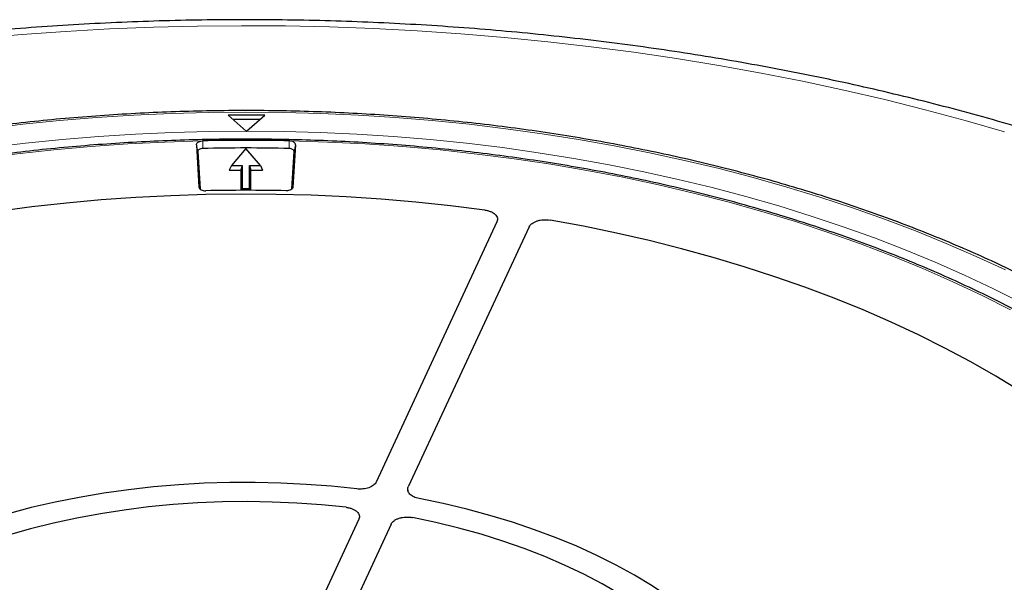
# Model space of a CAD drawing. Units: millimetres. Extents: x 0 to 420, y 0 to 297.
# Drawn here: x 308 to 351, y 213 to 237 of the extents above; entities that cross this region are included whole.
import ezdxf

# ---------------------------------------------------------------- set-up
doc = ezdxf.new("R2010")
doc.units = ezdxf.units.MM

msp = doc.modelspace()

# ---------------------------------------------------------------- linework, layer by layer
at = {"color": 7, "linetype": 'Continuous', "lineweight": 25}
for p, q in [((318.8722, 232.7604), (317.3008, 232.7604)), ((317.3008, 232.7604), (318.0802, 232.0791)), ((318.0928, 232.0791), (318.8722, 232.7604)), ((318.6596, 232.5746), (317.5133, 232.5746)), ((318.0802, 232.0791), (318.0865, 232.0735)), ((318.0865, 232.0735), (318.0928, 232.0791)), ((315.9404, 231.4901), (316.0501, 229.6769)), ((320.1933, 231.4901), (320.0836, 229.6769)), ((316.0034, 231.1997), (316.1008, 229.5887)), ((318.0669, 231.3252), (317.4455, 230.6077)), ((318.6882, 230.6077), (318.0669, 231.3252)), ((320.0329, 229.5887), (320.1303, 231.1997)), ((317.4455, 230.6077), (317.3526, 230.3996)), ((317.4455, 230.6077), (317.91, 230.6077)), ((317.91, 230.6077), (317.8526, 230.3996)), ((317.91, 230.6077), (317.91, 229.6181)), ((318.2237, 230.6077), (318.6882, 230.6077)), ((318.2237, 229.6181), (318.2237, 230.6077)), ((318.2237, 230.6077), (318.2811, 230.3996)), ((318.6882, 230.6077), (318.7811, 230.3996)), ((317.3526, 230.3996), (317.8526, 230.3996)), ((317.8526, 230.3996), (317.8526, 229.5364)), ((318.2811, 229.5364), (318.2811, 230.3996)), ((318.2811, 230.3996), (318.7811, 230.3996)), ((317.91, 229.6181), (317.8875, 229.5365)), ((317.91, 229.6181), (318.2237, 229.6181)), ((318.2237, 229.6181), (318.2463, 229.5365)), ((328.833, 228.1824), (323.6515, 217.019)), ((328.8544, 228.228), (328.8569, 228.2764)), ((330.2129, 227.9689), (325.0314, 216.8055)), ((325.0067, 216.6843), (325.0089, 216.6423)), ((322.9108, 215.4231), (319.4715, 208.0132)), ((322.9318, 215.4684), (322.9343, 215.5162)), ((324.2907, 215.2097), (320.8514, 207.7997))]:
    msp.add_line(p, q, dxfattribs=at)
at = {"color": 8, "linetype": 'Continuous', "lineweight": 18}
for p, q in [((316.0034, 231.1997), (315.9404, 231.4901)), ((316.2176, 231.3327), (316.2152, 231.6607)), ((319.9162, 231.3327), (319.9185, 231.6607)), ((320.1303, 231.1997), (320.1933, 231.4901)), ((316.0565, 229.6476), (316.0501, 229.6769)), ((320.0772, 229.6476), (320.0836, 229.6769))]:
    msp.add_line(p, q, dxfattribs=at)
at = {"color": 8, "linetype": 'Continuous', "lineweight": 18, "flags": 128}
for points in [[(350.5969, 232.0478), (348.9071, 232.5339), (347.1956, 232.9939), (345.4634, 233.4275), (343.712, 233.8343), (341.9424, 234.2142), (340.1559, 234.5668), (338.3539, 234.8918), (336.5376, 235.1891), (334.7082, 235.4584), (332.867, 235.6996), (331.0154, 235.9125), (329.1547, 236.0968), (327.2861, 236.2526), (325.411, 236.3797), (323.5307, 236.4779), (321.6466, 236.5473), (319.76, 236.5877), (317.8721, 236.5992), (315.9844, 236.5818), (314.0982, 236.5353), (312.2147, 236.46), (310.3354, 236.3558), (308.4616, 236.2228), (306.5945, 236.0612)], [(350.6383, 226.1228), (349.3855, 226.7022), (348.1018, 227.2586), (346.7885, 227.7915), (345.4468, 228.3002), (344.0781, 228.7844), (342.6838, 229.2436), (341.2651, 229.6772), (339.8236, 230.0849), (338.3605, 230.4662), (336.8775, 230.8208), (335.3759, 231.1484), (333.8572, 231.4486), (332.3229, 231.721), (330.7745, 231.9656), (329.2137, 232.1819), (327.6418, 232.3698), (326.0604, 232.5292), (324.4712, 232.6597), (322.8757, 232.7614), (321.2754, 232.8341), (319.6719, 232.8778), (318.0669, 232.8923), (316.4618, 232.8778), (314.8584, 232.8341), (313.2581, 232.7614), (311.6625, 232.6597), (310.0733, 232.5292), (308.4919, 232.3698), (306.9201, 232.1819)], [(318.0802, 232.0791), (316.4936, 232.0648), (314.9086, 232.0211), (313.3268, 231.9483), (311.7499, 231.8464), (310.1794, 231.7155), (308.617, 231.5556), (307.0641, 231.3671)], [(351.2946, 224.7222), (350.1022, 225.3218), (348.8774, 225.8991), (347.6214, 226.4536), (346.3354, 226.9848), (345.0209, 227.4921), (343.679, 227.975), (342.3112, 228.433), (340.9189, 228.8657), (339.5034, 229.2725), (338.0662, 229.6532), (336.6087, 230.0072), (335.1325, 230.3343), (333.639, 230.6341), (332.1297, 230.9064), (330.6062, 231.1508), (329.07, 231.367), (327.5226, 231.555), (325.9657, 231.7144), (324.4008, 231.8451), (322.8294, 231.9471), (321.2532, 232.0201), (319.6738, 232.0641), (318.0928, 232.0791)], [(316.1858, 231.6591), (314.5899, 231.6087), (312.9977, 231.5282), (311.4108, 231.4178), (309.8311, 231.2776), (308.2601, 231.1077), (306.6995, 230.9083), (305.1511, 230.6796), (303.6163, 230.4219), (302.097, 230.1354), (300.5946, 229.8205), (299.1109, 229.4775), (297.6473, 229.1067), (296.2054, 228.7086), (294.7868, 228.2835), (293.393, 227.8319), (292.0254, 227.3543), (290.6856, 226.8513), (289.3749, 226.3232), (288.0947, 225.7708), (286.8464, 225.1946), (285.6313, 224.5951), (284.4507, 223.9731), (283.3059, 223.3292)], [(350.8617, 224.4102), (349.6393, 225.025), (348.3824, 225.6161), (347.0923, 226.1829), (345.7704, 226.7248), (344.4182, 227.2411), (343.0371, 227.7313), (341.6287, 228.1949), (340.1945, 228.6313), (338.7361, 229.0401), (337.2551, 229.4208), (335.753, 229.7731), (334.2316, 230.0964), (332.6925, 230.3905), (331.1374, 230.655), (329.5679, 230.8897), (327.9859, 231.0944), (326.393, 231.2686), (324.791, 231.4124), (323.1817, 231.5255), (321.5667, 231.6078), (319.9479, 231.6591)]]:
    msp.add_lwpolyline(points, dxfattribs=at)
at = {"color": 7, "linetype": 'Continuous', "lineweight": 25, "flags": 128}
for points in [[(315.9404, 231.4901), (315.9434, 231.5202), (315.9558, 231.5495), (315.9772, 231.577), (316.007, 231.6018), (316.044, 231.623), (316.0872, 231.64), (316.135, 231.6522), (316.1858, 231.6591)], [(320.1933, 231.4901), (320.1903, 231.5202), (320.1779, 231.5495), (320.1565, 231.577), (320.1267, 231.6018), (320.0897, 231.623), (320.0465, 231.64), (319.9987, 231.6522), (319.9479, 231.6591)], [(316.2176, 231.3327), (316.1744, 231.3293), (316.1332, 231.3211), (316.0955, 231.3084), (316.0629, 231.2918), (316.0364, 231.2718), (316.0173, 231.2492), (316.0061, 231.2248), (316.0034, 231.1997)], [(320.1303, 231.1997), (320.1276, 231.2248), (320.1164, 231.2492), (320.0973, 231.2718), (320.0709, 231.2918), (320.0382, 231.3084), (320.0005, 231.3211), (319.9593, 231.3293), (319.9162, 231.3327)], [(328.3059, 228.6903), (326.8342, 228.8739), (325.3526, 229.029), (323.8628, 229.1553), (322.3666, 229.2529), (320.8655, 229.3214), (319.3614, 229.361), (317.8557, 229.3714), (316.3503, 229.3528), (314.8468, 229.3051), (313.347, 229.2284), (311.8524, 229.1228), (310.3648, 228.9884), (308.8858, 228.8253), (307.417, 228.6337)], [(328.3059, 228.6903), (326.8342, 228.8739), (325.3526, 229.029), (323.8628, 229.1553), (322.3666, 229.2529), (320.8655, 229.3214), (319.3614, 229.361), (317.8557, 229.3714), (316.3503, 229.3528), (314.8468, 229.3051), (313.347, 229.2284), (311.8524, 229.1228), (310.3648, 228.9884), (308.8858, 228.8253), (307.417, 228.6337)], [(316.0501, 229.6769), (316.0576, 229.6447), (316.0758, 229.6141), (316.104, 229.5861), (316.1411, 229.5618), (316.1858, 229.5422), (316.2362, 229.528), (316.2905, 229.5197), (316.3465, 229.5178)], [(320.0836, 229.6769), (320.0761, 229.6447), (320.058, 229.6141), (320.0297, 229.5861), (319.9926, 229.5618), (319.9479, 229.5422), (319.8975, 229.528), (319.8432, 229.5197), (319.7872, 229.5178)], [(351.2572, 220.9361), (350.2219, 221.5674), (349.1507, 222.1782), (348.0447, 222.7681), (346.9051, 223.3362), (345.7332, 223.882), (344.5303, 224.4049), (343.2978, 224.9042), (342.037, 225.3795), (340.7495, 225.8301), (339.4365, 226.2557), (338.0996, 226.6556), (336.7402, 227.0295), (335.36, 227.3769), (333.9604, 227.6975), (332.543, 227.9909), (331.1094, 228.2567)], [(351.2572, 220.9361), (350.2219, 221.5674), (349.1507, 222.1782), (348.0447, 222.7681), (346.9051, 223.3362), (345.7332, 223.882), (344.5303, 224.4049), (343.2978, 224.9042), (342.037, 225.3795), (340.7495, 225.8301), (339.4365, 226.2557), (338.0996, 226.6556), (336.7402, 227.0295), (335.36, 227.3769), (333.9604, 227.6975), (332.543, 227.9909), (331.1094, 228.2567)], [(322.8181, 216.722), (321.7404, 216.835), (320.6547, 216.919), (319.5634, 216.9738), (318.4689, 216.9993), (317.3735, 216.9954), (316.2796, 216.9621), (315.1896, 216.8995), (314.1058, 216.8078), (313.0305, 216.687), (311.9661, 216.5376), (310.9149, 216.3598), (309.8792, 216.154), (308.8611, 215.9206), (307.8629, 215.6602), (306.8867, 215.3733), (305.9347, 215.0605), (305.0089, 214.7225), (304.1113, 214.36), (303.2438, 213.9739), (302.4083, 213.5649)], [(322.8181, 216.722), (321.7404, 216.835), (320.6547, 216.919), (319.5634, 216.9738), (318.4689, 216.9993), (317.3735, 216.9954), (316.2796, 216.9621), (315.1896, 216.8995), (314.1058, 216.8078), (313.0305, 216.687), (311.9661, 216.5376), (310.9149, 216.3598), (309.8792, 216.154), (308.8611, 215.9206), (307.8629, 215.6602), (306.8867, 215.3733), (305.9347, 215.0605), (305.0089, 214.7225), (304.1113, 214.36), (303.2438, 213.9739), (302.4083, 213.5649)], [(340.4369, 207.6825), (340.0676, 208.2778), (339.6508, 208.8626), (339.1874, 209.4356), (338.6783, 209.9956), (338.1248, 210.5412), (337.5279, 211.0715), (336.889, 211.5851), (336.2095, 212.0811), (335.4907, 212.5583), (334.7344, 213.0157), (333.942, 213.4524), (333.1154, 213.8673), (332.2562, 214.2596), (331.3665, 214.6284), (330.448, 214.973), (329.5027, 215.2925), (328.5328, 215.5864), (327.5402, 215.8539), (326.5272, 216.0946), (325.496, 216.3078)], [(340.4369, 207.6825), (340.0676, 208.2778), (339.6508, 208.8626), (339.1874, 209.4356), (338.6783, 209.9956), (338.1248, 210.5412), (337.5279, 211.0715), (336.889, 211.5851), (336.2095, 212.0811), (335.4907, 212.5583), (334.7344, 213.0157), (333.942, 213.4524), (333.1154, 213.8673), (332.2562, 214.2596), (331.3665, 214.6284), (330.448, 214.973), (329.5027, 215.2925), (328.5328, 215.5864), (327.5402, 215.8539), (326.5272, 216.0946), (325.496, 216.3078)], [(322.3597, 215.9341), (321.3104, 216.0387), (320.2535, 216.1141), (319.1917, 216.1601), (318.1272, 216.1765), (317.0626, 216.1634), (316.0003, 216.1208), (314.9427, 216.0487), (313.8925, 215.9474), (312.8518, 215.817), (311.8232, 215.6579), (310.8091, 215.4704), (309.8117, 215.255), (308.8335, 215.0122), (307.8766, 214.7425), (306.9432, 214.4466), (306.0356, 214.125), (305.1558, 213.7787), (304.3059, 213.4084), (303.4878, 213.0149)], [(322.3597, 215.9341), (321.3104, 216.0387), (320.2535, 216.1141), (319.1917, 216.1601), (318.1272, 216.1765), (317.0626, 216.1634), (316.0003, 216.1208), (314.9427, 216.0487), (313.8925, 215.9474), (312.8518, 215.817), (311.8232, 215.6579), (310.8091, 215.4704), (309.8117, 215.255), (308.8335, 215.0122), (307.8766, 214.7425), (306.9432, 214.4466), (306.0356, 214.125), (305.1558, 213.7787), (304.3059, 213.4084), (303.4878, 213.0149)], [(339.0257, 207.5177), (338.658, 208.0947), (338.2427, 208.6607), (337.7808, 209.2146), (337.2732, 209.755), (336.7213, 210.2807), (336.1261, 210.7905), (335.4893, 211.2831), (334.8121, 211.7576), (334.0962, 212.2126), (333.3432, 212.6473), (332.5549, 213.0606), (331.7331, 213.4515), (330.8797, 213.8192), (329.9966, 214.1627), (329.086, 214.4814), (328.1499, 214.7744), (327.1904, 215.0411), (326.2099, 215.2808), (325.2105, 215.4931)], [(339.0257, 207.5177), (338.658, 208.0947), (338.2427, 208.6607), (337.7808, 209.2146), (337.2732, 209.755), (336.7213, 210.2807), (336.1261, 210.7905), (335.4893, 211.2831), (334.8121, 211.7576), (334.0962, 212.2126), (333.3432, 212.6473), (332.5549, 213.0606), (331.7331, 213.4515), (330.8797, 213.8192), (329.9966, 214.1627), (329.086, 214.4814), (328.1499, 214.7744), (327.1904, 215.0411), (326.2099, 215.2808), (325.2105, 215.4931)]]:
    msp.add_lwpolyline(points, dxfattribs=at)
at = {"color": 7, "linetype": 'Continuous', "lineweight": 25}
for centre, radius, start, end in [((318.0669, 146.8248), 84.8561, 88.749627, 91.250373), ((318.0669, 146.6058), 84.7471, 88.749627, 91.250373), ((318.0669, 151.113), 78.4236, 88.743028, 91.256972)]:
    msp.add_arc(centre, radius, start, end, dxfattribs=at)
for points, knots in [([(379.3777, 217.7195), (379.3554, 217.739), (378.9761, 218.0702), (378.2156, 218.7008), (377.081, 219.6033), (375.9083, 220.4858), (374.7009, 221.3495), (373.4588, 222.1933), (372.1833, 223.0169), (370.8751, 223.8199), (369.5353, 224.6018), (368.1647, 225.3621), (366.7645, 226.1006), (365.3354, 226.8168), (363.8784, 227.5104), (362.3945, 228.1811), (360.8847, 228.8287), (359.3498, 229.4527), (357.7908, 230.0531), (356.2087, 230.6294), (354.6044, 231.1815), (352.979, 231.7092), (351.3333, 232.2121), (349.6684, 232.6902), (347.9852, 233.1431), (346.2847, 233.5708), (344.568, 233.973), (342.836, 234.3496), (341.0897, 234.7004), (339.3302, 235.0252), (337.5585, 235.324), (335.7755, 235.5965), (333.9823, 235.8428), (332.18, 236.0626), (330.3696, 236.2559), (328.5522, 236.4226), (326.7287, 236.5626), (324.9002, 236.6759), (323.0679, 236.7624), (321.2326, 236.8221), (319.3956, 236.8549), (317.5577, 236.8609), (315.7202, 236.84), (313.8841, 236.7923), (312.0504, 236.7178), (310.2201, 236.6164), (308.3944, 236.4883), (306.5743, 236.3335), (304.7608, 236.1521), (302.9549, 235.9442), (301.1578, 235.7097), (299.3704, 235.4489), (297.5938, 235.1619), (295.8289, 234.8488), (294.0769, 234.5096), (292.3386, 234.1446), (290.6152, 233.7539), (288.9076, 233.3377), (287.2168, 232.8961), (285.5438, 232.4293), (283.8895, 231.9375), (282.255, 231.421), (280.6412, 230.8798), (279.049, 230.3143), (277.4794, 229.7246), (275.9334, 229.1111), (274.4119, 228.4739), (272.9157, 227.8132), (271.446, 227.1295), (270.0034, 226.4229), (268.5891, 225.6938), (267.2039, 224.9424), (265.8486, 224.1691), (264.5244, 223.3742), (263.2319, 222.5582), (261.9724, 221.7212), (260.7462, 220.8641), (259.5559, 219.9864), (258.5334, 219.1976), (257.922, 218.6939), (257.6824, 218.4965)], [0, 0, 0, 0, 0.00081565, 0.01385645, 0.02690571, 0.03996855, 0.05304198, 0.06612333, 0.07921018, 0.0923004, 0.10539214, 0.11848331, 0.13157263, 0.14465902, 0.15774161, 0.17081969, 0.1838927, 0.19696025, 0.21002204, 0.22307787, 0.23612766, 0.24917138, 0.26220908, 0.27524086, 0.28826687, 0.3012873, 0.31430239, 0.32731237, 0.34031753, 0.35331817, 0.36631459, 0.37930712, 0.3922961, 0.40528186, 0.41826475, 0.43124514, 0.44422339, 0.45719984, 0.47017488, 0.48314886, 0.49612216, 0.50909514, 0.52206818, 0.53504155, 0.5480156, 0.5609907, 0.57396722, 0.58694553, 0.599926, 0.612909, 0.6258949, 0.63888406, 0.65187684, 0.6648736, 0.67787468, 0.69088042, 0.70389116, 0.71690719, 0.72992884, 0.74295636, 0.75599001, 0.76903002, 0.78207657, 0.7951298, 0.8081898, 0.82125659, 0.83433014, 0.84741031, 0.86049688, 0.87358951, 0.88668772, 0.89979089, 0.91289824, 0.92600878, 0.93912133, 0.95223417, 0.96534531, 0.97845272, 0.99155408, 1, 1, 1, 1]), ([(369.0186, 207.2585), (369, 207.3413), (368.9154, 207.717), (368.7199, 208.3817), (368.4313, 209.2514), (368.0951, 210.1155), (367.7157, 210.9736), (367.2925, 211.8249), (366.826, 212.6685), (366.3165, 213.5038), (365.7645, 214.3299), (365.1705, 215.1462), (364.5349, 215.9518), (363.8585, 216.7461), (363.1417, 217.5283), (362.3853, 218.2978), (361.5898, 219.0538), (360.7561, 219.7957), (359.8848, 220.5227), (358.9768, 221.2344), (358.0329, 221.9299), (357.0538, 222.6088), (356.0406, 223.2705), (354.9941, 223.9143), (353.9153, 224.5397), (352.805, 225.1462), (351.6643, 225.7332), (350.4942, 226.3003), (349.2957, 226.847), (348.0699, 227.3727), (346.8179, 227.8771), (345.5407, 228.3597), (344.2395, 228.8201), (342.9154, 229.258), (341.5696, 229.6728), (340.2032, 230.0644), (338.8175, 230.4323), (337.4137, 230.7763), (335.9929, 231.0959), (334.5565, 231.3911), (333.1057, 231.6615), (331.6417, 231.9069), (330.1659, 232.127), (328.6795, 232.3217), (327.1839, 232.4909), (325.6802, 232.6343), (324.17, 232.7519), (322.6544, 232.8436), (321.1347, 232.9092), (319.6124, 232.9488), (318.0888, 232.9622), (316.5651, 232.9495), (315.0428, 232.9107), (313.5231, 232.8458), (312.0074, 232.7549), (310.4969, 232.6381), (308.9931, 232.4954), (307.4972, 232.327), (306.0106, 232.133), (304.5344, 231.9136), (303.0702, 231.6689), (301.619, 231.3993), (300.1822, 231.1048), (298.761, 230.7859), (297.3567, 230.4426), (295.9704, 230.0754), (294.6035, 229.6845), (293.2571, 229.2704), (291.9324, 228.8332), (290.6305, 228.3734), (289.3526, 227.8915), (288.0998, 227.3877), (286.8733, 226.8626), (285.674, 226.3165), (284.5029, 225.75), (283.3616, 225.1633), (282.4499, 224.6673), (281.9221, 224.3651), (281.7562, 224.2701)], [0, 0, 0, 0, 0.0037651, 0.0170701, 0.0303814, 0.0436998, 0.0570256, 0.0703591, 0.0837003, 0.0970488, 0.1104043, 0.1237662, 0.1371339, 0.1505068, 0.1638842, 0.1772655, 0.1906499, 0.2040369, 0.2174261, 0.2308168, 0.2442086, 0.2576013, 0.2709944, 0.2843878, 0.2977811, 0.3111741, 0.3245668, 0.337959, 0.3513506, 0.3647415, 0.3781318, 0.3915215, 0.4049104, 0.4182986, 0.4316861, 0.445073, 0.4584592, 0.4718448, 0.4852299, 0.4986143, 0.5119983, 0.5253818, 0.5387649, 0.5521476, 0.5655299, 0.578912, 0.5922939, 0.6056755, 0.619057, 0.6324384, 0.6458197, 0.659201, 0.6725824, 0.6859638, 0.6993453, 0.712727, 0.7261089, 0.7394911, 0.7528736, 0.7662564, 0.7796397, 0.7930234, 0.8064075, 0.8197923, 0.8331775, 0.8465635, 0.85995, 0.8733373, 0.8867252, 0.900114, 0.9135035, 0.9268937, 0.9402848, 0.9536766, 0.9670692, 0.9804625, 0.9938565, 1, 1, 1, 1]), ([(367.3178, 204.1276), (367.307, 204.3156), (367.2797, 204.7921), (367.1845, 205.5557), (367.0387, 206.4174), (366.8461, 207.2761), (366.6094, 208.131), (366.3281, 208.9814), (366.0025, 209.8266), (365.6329, 210.6657), (365.2197, 211.4979), (364.7632, 212.3226), (364.2637, 213.1389), (363.7218, 213.9461), (363.1379, 214.7433), (362.5126, 215.5299), (361.8464, 216.3051), (361.1401, 217.0682), (360.3941, 217.8185), (359.6093, 218.5552), (358.7864, 219.2777), (357.9261, 219.9853), (357.0293, 220.6774), (356.0967, 221.3533), (355.1293, 222.0124), (354.128, 222.6541), (353.0937, 223.2779), (352.0273, 223.8831), (350.9299, 224.4692), (349.8024, 225.0358), (348.6459, 225.5822), (347.4614, 226.108), (346.2501, 226.6128), (345.0131, 227.096), (343.7514, 227.5573), (342.4663, 227.9962), (341.1589, 228.4123), (339.8304, 228.8053), (338.482, 229.1749), (337.115, 229.5206), (335.7306, 229.8421), (334.3301, 230.1393), (332.9147, 230.4118), (331.4858, 230.6593), (330.0446, 230.8817), (328.5925, 231.0788), (327.1308, 231.2503), (325.6609, 231.3962), (324.1839, 231.5163), (322.7015, 231.6104), (321.2147, 231.6785), (319.7251, 231.7206), (318.234, 231.7366), (316.7428, 231.7265), (315.2527, 231.6902), (313.7653, 231.6279), (312.2817, 231.5396), (310.8034, 231.4254), (309.3318, 231.2853), (307.8681, 231.1195), (306.4138, 230.9281), (304.9701, 230.7114), (303.5383, 230.4695), (302.1198, 230.2026), (300.7159, 229.9109), (299.3278, 229.5948), (297.9568, 229.2545), (296.6042, 228.8903), (295.2712, 228.5026), (293.9589, 228.0916), (292.6687, 227.6578), (291.4017, 227.2015), (290.159, 226.7231), (288.9418, 226.2232), (287.7513, 225.702), (286.5884, 225.1602), (285.4542, 224.5981), (284.3499, 224.0163), (283.2764, 223.4152), (282.2347, 222.7955), (281.2258, 222.1577), (280.2506, 221.5023), (279.3099, 220.83), (278.4048, 220.1413), (277.536, 219.4369), (276.7044, 218.7174), (275.9107, 217.9835), (275.1557, 217.2358), (274.4401, 216.475), (273.7645, 215.7019), (273.1297, 214.9171), (272.5362, 214.1215), (271.9845, 213.3157), (271.4753, 212.5005), (271.0089, 211.6767), (270.5859, 210.8451), (270.2065, 210.0064), (269.8711, 209.1616), (269.5801, 208.3113), (269.3337, 207.4564), (269.1317, 206.5977), (268.9759, 205.736), (268.8657, 204.9101), (268.8297, 204.371), (268.813, 204.1206)], [0, 0, 0, 0, 0.0063889, 0.0161897, 0.0259921, 0.0357969, 0.045605, 0.0554171, 0.0652336, 0.0750548, 0.0848808, 0.0947116, 0.1045471, 0.114387, 0.1242309, 0.1340785, 0.1439293, 0.1537828, 0.1636387, 0.1734966, 0.183356, 0.1932167, 0.2030783, 0.2129405, 0.2228033, 0.2326662, 0.2425293, 0.2523922, 0.262255, 0.2721175, 0.2819797, 0.2918415, 0.3017029, 0.3115638, 0.3214244, 0.3312845, 0.3411441, 0.3510033, 0.3608622, 0.3707206, 0.3805786, 0.3904363, 0.4002937, 0.4101508, 0.4200076, 0.4298641, 0.4397205, 0.4495766, 0.4594326, 0.4692884, 0.4791442, 0.4889999, 0.4988555, 0.5087112, 0.5185668, 0.5284225, 0.5382783, 0.5481342, 0.5579902, 0.5678464, 0.5777028, 0.5875593, 0.5974162, 0.6072733, 0.6171308, 0.6269886, 0.6368467, 0.6467052, 0.6565642, 0.6664236, 0.6762835, 0.6861438, 0.6960046, 0.7058659, 0.7157277, 0.72559, 0.7354528, 0.745316, 0.7551795, 0.7650435, 0.7749077, 0.784772, 0.7946364, 0.8045006, 0.8143645, 0.8242278, 0.8340903, 0.8439516, 0.8538115, 0.8636696, 0.8735254, 0.8833785, 0.8932285, 0.9030749, 0.9129173, 0.9227554, 0.9325888, 0.9424173, 0.9522408, 0.9620595, 0.9718735, 0.9816833, 0.9914894, 1, 1, 1, 1]), ([(328.3059, 228.6903), (328.3528, 228.684), (328.3978, 228.6751), (328.4625, 228.658), (328.4836, 228.6516), (328.5249, 228.6377), (328.5451, 228.6301), (328.6029, 228.6057), (328.6382, 228.5875), (328.7025, 228.5469), (328.7314, 228.5245), (328.7803, 228.4774), (328.8005, 228.4527), (328.8326, 228.4004), (328.8438, 228.3736), (328.857, 228.3194), (328.859, 228.2915), (328.8531, 228.2364), (328.8455, 228.2092), (328.833, 228.1824)], [0, 0, 0, 0, 0.125, 0.125, 0.1875, 0.1875, 0.25, 0.25, 0.375, 0.375, 0.5, 0.5, 0.625, 0.625, 0.75, 0.75, 0.875, 0.875, 1, 1, 1, 1]), ([(328.3059, 228.6903), (328.3528, 228.684), (328.3978, 228.6751), (328.4625, 228.658), (328.4836, 228.6516), (328.5249, 228.6377), (328.5451, 228.6301), (328.6029, 228.6057), (328.6382, 228.5875), (328.7025, 228.5469), (328.7314, 228.5245), (328.7803, 228.4774), (328.8005, 228.4527), (328.8326, 228.4004), (328.8438, 228.3736), (328.857, 228.3194), (328.859, 228.2915), (328.8531, 228.2364), (328.8455, 228.2092), (328.833, 228.1824)], [0, 0, 0, 0, 0.125, 0.125, 0.1875, 0.1875, 0.25, 0.25, 0.375, 0.375, 0.5, 0.5, 0.625, 0.625, 0.75, 0.75, 0.875, 0.875, 1, 1, 1, 1]), ([(330.2129, 227.9689), (330.2254, 227.9958), (330.2423, 228.0214), (330.274, 228.0582), (330.2856, 228.0702), (330.3111, 228.0935), (330.325, 228.1049), (330.369, 228.1375), (330.4017, 228.1573), (330.4741, 228.1931), (330.5138, 228.2091), (330.5968, 228.2357), (330.6404, 228.2466), (330.7319, 228.2634), (330.7786, 228.2691), (330.873, 228.2749), (330.9212, 228.2752), (331.0165, 228.27), (331.0633, 228.2647), (331.1094, 228.2567)], [0, 0, 0, 0, 0.125, 0.125, 0.1875, 0.1875, 0.25, 0.25, 0.375, 0.375, 0.5, 0.5, 0.625, 0.625, 0.75, 0.75, 0.875, 0.875, 1, 1, 1, 1]), ([(330.2129, 227.9689), (330.2254, 227.9958), (330.2423, 228.0214), (330.274, 228.0582), (330.2856, 228.0702), (330.3111, 228.0935), (330.325, 228.1049), (330.369, 228.1375), (330.4017, 228.1573), (330.4741, 228.1931), (330.5138, 228.2091), (330.5968, 228.2357), (330.6404, 228.2466), (330.7319, 228.2634), (330.7786, 228.2691), (330.873, 228.2749), (330.9212, 228.2752), (331.0165, 228.27), (331.0633, 228.2647), (331.1094, 228.2567)], [0, 0, 0, 0, 0.125, 0.125, 0.1875, 0.1875, 0.25, 0.25, 0.375, 0.375, 0.5, 0.5, 0.625, 0.625, 0.75, 0.75, 0.875, 0.875, 1, 1, 1, 1]), ([(323.6515, 217.019), (323.6398, 216.9937), (323.6241, 216.9694), (323.5851, 216.9229), (323.5616, 216.9005), (323.5078, 216.8587), (323.4778, 216.8395), (323.4118, 216.8045), (323.3754, 216.7886), (323.299, 216.7614), (323.2589, 216.7499), (323.1749, 216.7314), (323.1309, 216.7244), (323.0427, 216.7153), (322.9981, 216.7132), (322.9078, 216.7139), (322.8625, 216.7167), (322.8181, 216.722)], [0, 0, 0, 0, 0.125, 0.125, 0.25, 0.25, 0.375, 0.375, 0.5, 0.5, 0.625, 0.625, 0.75, 0.75, 0.875, 0.875, 1, 1, 1, 1]), ([(323.6515, 217.019), (323.6398, 216.9937), (323.6241, 216.9694), (323.5851, 216.9229), (323.5616, 216.9005), (323.5078, 216.8587), (323.4778, 216.8395), (323.4118, 216.8045), (323.3754, 216.7886), (323.299, 216.7614), (323.2589, 216.7499), (323.1749, 216.7314), (323.1309, 216.7244), (323.0427, 216.7153), (322.9981, 216.7132), (322.9078, 216.7139), (322.8625, 216.7167), (322.8181, 216.722)], [0, 0, 0, 0, 0.125, 0.125, 0.25, 0.25, 0.375, 0.375, 0.5, 0.5, 0.625, 0.625, 0.75, 0.75, 0.875, 0.875, 1, 1, 1, 1]), ([(325.496, 216.3078), (325.4529, 216.316), (325.4119, 216.3265), (325.3338, 216.3517), (325.2964, 216.3665), (325.2273, 216.4), (325.1959, 216.4184), (325.1393, 216.4585), (325.1139, 216.4804), (325.0712, 216.5261), (325.0538, 216.5499), (325.0267, 216.5993), (325.0171, 216.6251), (325.0067, 216.6765), (325.0057, 216.7023), (325.0121, 216.7543), (325.0197, 216.7802), (325.0314, 216.8055)], [0, 0, 0, 0, 0.125, 0.125, 0.25, 0.25, 0.375, 0.375, 0.5, 0.5, 0.625, 0.625, 0.75, 0.75, 0.875, 0.875, 1, 1, 1, 1]), ([(325.496, 216.3078), (325.4529, 216.316), (325.4119, 216.3265), (325.3338, 216.3517), (325.2964, 216.3665), (325.2273, 216.4), (325.1959, 216.4184), (325.1393, 216.4585), (325.1139, 216.4804), (325.0712, 216.5261), (325.0538, 216.5499), (325.0267, 216.5993), (325.0171, 216.6251), (325.0067, 216.6765), (325.0057, 216.7023), (325.0121, 216.7543), (325.0197, 216.7802), (325.0314, 216.8055)], [0, 0, 0, 0, 0.125, 0.125, 0.25, 0.25, 0.375, 0.375, 0.5, 0.5, 0.625, 0.625, 0.75, 0.75, 0.875, 0.875, 1, 1, 1, 1]), ([(322.3597, 215.9341), (322.4079, 215.9286), (322.4543, 215.9203), (322.5437, 215.8985), (322.587, 215.8848), (322.6672, 215.8529), (322.704, 215.8347), (322.7545, 215.8042), (322.7706, 215.7934), (322.8005, 215.7711), (322.8144, 215.7596), (322.8529, 215.724), (322.8743, 215.6987), (322.9082, 215.6455), (322.9202, 215.6184), (322.9345, 215.563), (322.9368, 215.5345), (322.9312, 215.4783), (322.9235, 215.4505), (322.9108, 215.4231)], [0, 0, 0, 0, 0.125, 0.125, 0.25, 0.25, 0.375, 0.375, 0.4375, 0.4375, 0.5, 0.5, 0.625, 0.625, 0.75, 0.75, 0.875, 0.875, 1, 1, 1, 1]), ([(322.3597, 215.9341), (322.4079, 215.9286), (322.4543, 215.9203), (322.5437, 215.8985), (322.587, 215.8848), (322.6672, 215.8529), (322.704, 215.8347), (322.7545, 215.8042), (322.7706, 215.7934), (322.8005, 215.7711), (322.8144, 215.7596), (322.8529, 215.724), (322.8743, 215.6987), (322.9082, 215.6455), (322.9202, 215.6184), (322.9345, 215.563), (322.9368, 215.5345), (322.9312, 215.4783), (322.9235, 215.4505), (322.9108, 215.4231)], [0, 0, 0, 0, 0.125, 0.125, 0.25, 0.25, 0.375, 0.375, 0.4375, 0.4375, 0.5, 0.5, 0.625, 0.625, 0.75, 0.75, 0.875, 0.875, 1, 1, 1, 1]), ([(324.2907, 215.2097), (324.3034, 215.2371), (324.3208, 215.2633), (324.3644, 215.3133), (324.391, 215.3373), (324.4515, 215.3814), (324.4854, 215.4014), (324.5415, 215.4284), (324.5612, 215.437), (324.6017, 215.4527), (324.6225, 215.46), (324.6867, 215.4797), (324.7318, 215.4904), (324.8259, 215.5064), (324.8737, 215.5115), (324.9704, 215.516), (325.0198, 215.5154), (325.1166, 215.5085), (325.164, 215.5022), (325.2105, 215.4931)], [0, 0, 0, 0, 0.125, 0.125, 0.25, 0.25, 0.375, 0.375, 0.4375, 0.4375, 0.5, 0.5, 0.625, 0.625, 0.75, 0.75, 0.875, 0.875, 1, 1, 1, 1]), ([(324.2907, 215.2097), (324.3034, 215.2371), (324.3208, 215.2633), (324.3644, 215.3133), (324.391, 215.3373), (324.4515, 215.3814), (324.4854, 215.4014), (324.5415, 215.4284), (324.5612, 215.437), (324.6017, 215.4527), (324.6225, 215.46), (324.6867, 215.4797), (324.7318, 215.4904), (324.8259, 215.5064), (324.8737, 215.5115), (324.9704, 215.516), (325.0198, 215.5154), (325.1166, 215.5085), (325.164, 215.5022), (325.2105, 215.4931)], [0, 0, 0, 0, 0.125, 0.125, 0.25, 0.25, 0.375, 0.375, 0.4375, 0.4375, 0.5, 0.5, 0.625, 0.625, 0.75, 0.75, 0.875, 0.875, 1, 1, 1, 1])]:
    msp.add_open_spline(points, degree=3, knots=knots, dxfattribs=at)
for points in [[(316.1858, 231.6591), (316.1956, 231.6599), (316.2053, 231.6605), (316.2152, 231.6607)], [(319.9479, 231.6591), (319.9382, 231.6599), (319.9284, 231.6605), (319.9185, 231.6607)]]:
    msp.add_open_spline(points, degree=3, dxfattribs=at)

doc.saveas('drawing.dxf')
